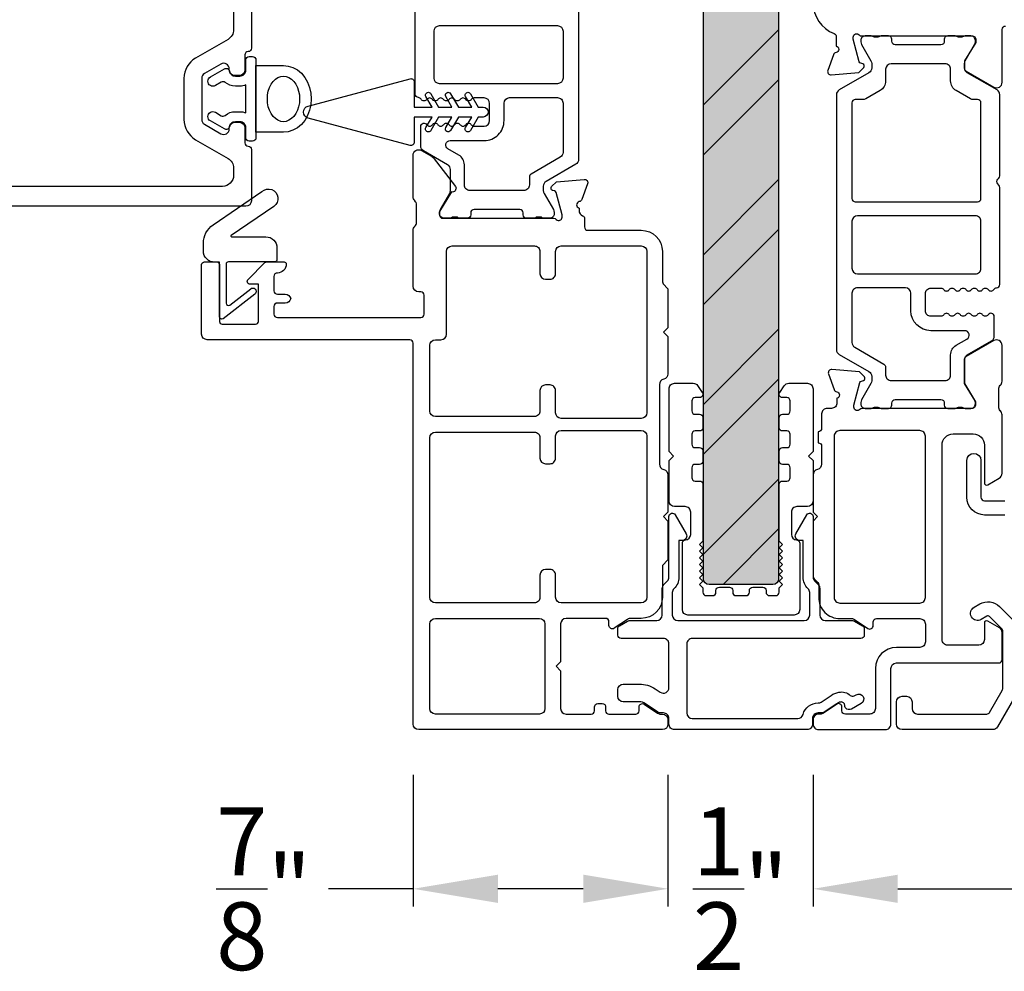
# Model space of a CAD drawing. Extents: x 0 to 68, y 0 to 44.
# Drawn here: x 41.5 to 44.9, y 15.8 to 19.2 of the extents above; entities that cross this region are included whole.
import ezdxf

# ---------------------------------------------------------------- set-up
doc = ezdxf.new("R2010")
doc.units = 0
doc.header["$LTSCALE"] = 2
doc.header["$MEASUREMENT"] = 0
doc.header["$PDMODE"] = 3
doc.layers.get('0').update_dxf_attribs({"linetype": 'CONTINUOUS'})
doc.layers.get('DEFPOINTS').update_dxf_attribs({"color": 3, "linetype": 'CONTINUOUS'})
doc.layers.add('Dim', color=7, linetype='CONTINUOUS')
doc.styles.get("Standard").update_dxf_attribs({"font": 'arial.ttf'})
doc.dimstyles.get("Standard").update_dxf_attribs({"dimtxt": 0.24, "dimasz": 0.3, "dimexe": 0.0625, "dimexo": 0.18, "dimgap": 0.09, "dimtad": 0, "dimdec": 4, "dimzin": 0, "dimdsep": 46, "dimlunit": 4, "dimtxsty": 'Standard', "dimcen": 0, "dimadec": 5, "dimazin": 0, "dimtfac": 1, "dimtdec": 4, "dimtofl": 0, "dimtmove": 0, "dimatfit": 3, "dimfxl": 1, "dimtolj": 1, "dimtzin": 0, "dimarcsym": 0})

# ---------------------------------------------------------------- blocks, each defined once
blk = doc.blocks.new('*D213')
at = {"color": 0, "lineweight": -2, "transparency": 16777216}
for p, q in [((42.85170461420569, 16.47577778500575), (42.85170461420569, 16.00997339078901)), ((43.75398752433625, 16.47577778516534), (43.75398752433625, 16.00997339078901)), ((42.85170461420569, 16.07247339078901), (42.55170461420569, 16.07247339078901)), ((43.45398752433626, 16.07247339078901), (43.15170461420568, 16.07247339078901))]:
    blk.add_line(p, q, dxfattribs=at)
at = {"color": 0, "transparency": 16777216}
for points in [[(43.15170461420568, 16.12247339078901), (43.15170461420568, 16.02247339078901), (42.85170461420569, 16.07247339078901)], [(43.45398752433626, 16.12247339078901), (43.45398752433626, 16.02247339078901), (43.75398752433625, 16.07247339078901)]]:
    blk.add_solid(points, dxfattribs=at)
at = {"layer": 'DEFPOINTS', "color": 0, "transparency": 16777216}
for p in [(42.85170461420569, 16.65577778500575), (43.75398752433625, 16.65577778516534), (42.85170461420569, 16.07247339078901)]:
    blk.add_point(p, dxfattribs=at)
at = {"color": 0, "transparency": 16777216, "insert": (42.32295973016749, 16.07247339078901), "char_height": 0.24, "attachment_point": 5}
blk.add_mtext('\\A1;{\\H1x;\\S7/8;}"', dxfattribs=at)
blk = doc.blocks.new('*D215')
at = {"layer": 'DEFPOINTS', "color": 0, "transparency": 16777216}
for p in [(44.26775033936997, 16.65576282527503), (45.60633220937166, 16.655762825205), (44.26775033936997, 16.07247339078901)]:
    blk.add_point(p, dxfattribs=at)
at = {"layer": 'Dim', "color": 0, "lineweight": -2, "transparency": 16777216}
for p, q in [((44.26775033936997, 16.47576282527503), (44.26775033936997, 16.00997339078901)), ((45.60633220937166, 16.475762825205), (45.60633220937166, 16.00997339078901)), ((44.56775033936997, 16.07247339078901), (45.30633220937166, 16.07247339078901)), ((45.60633220937166, 16.07247339078901), (45.90633220937168, 16.07247339078901))]:
    blk.add_line(p, q, dxfattribs=at)
at = {"layer": 'Dim', "color": 0, "transparency": 16777216}
for points in [[(44.56775033936997, 16.12247339078901), (44.56775033936997, 16.02247339078901), (44.26775033936997, 16.07247339078901)], [(45.30633220937166, 16.12247339078901), (45.30633220937166, 16.02247339078901), (45.60633220937166, 16.07247339078901)]]:
    blk.add_solid(points, dxfattribs=at)
at = {"layer": 'Dim', "color": 0, "transparency": 16777216, "insert": (46.29150274143171, 16.07247339078901), "char_height": 0.24, "attachment_point": 5}
blk.add_mtext('\\A1;1{\\H1x;\\S5/16;}"', dxfattribs=at)
blk = doc.blocks.new('*D216')
at = {"layer": 'DEFPOINTS', "color": 0, "transparency": 16777216}
for p in [(43.75398752433625, 16.65577778516534), (44.26775033936997, 16.65576282527503), (44.26775033936997, 16.07247339078901)]:
    blk.add_point(p, dxfattribs=at)
at = {"layer": 'Dim', "color": 0, "lineweight": -2, "transparency": 16777216}
for p, q in [((43.75398752433625, 16.47577778516534), (43.75398752433625, 16.00997339078901)), ((44.26775033936997, 16.47576282527503), (44.26775033936997, 16.00997339078901)), ((43.45398752433626, 16.07247339078901), (43.15398752433625, 16.07247339078901)), ((44.56775033936997, 16.07247339078901), (44.86775033936997, 16.07247339078901))]:
    blk.add_line(p, q, dxfattribs=at)
at = {"layer": 'Dim', "color": 0, "transparency": 16777216}
for points in [[(43.45398752433626, 16.12247339078901), (43.45398752433626, 16.02247339078901), (43.75398752433625, 16.07247339078901)], [(44.56775033936997, 16.12247339078901), (44.56775033936997, 16.02247339078901), (44.26775033936997, 16.07247339078901)]]:
    blk.add_solid(points, dxfattribs=at)
at = {"layer": 'Dim', "color": 0, "transparency": 16777216, "insert": (44.01086893185311, 16.07247339078901), "char_height": 0.24, "attachment_point": 5}
blk.add_mtext('\\A1;{\\H1x;\\S1/2;}"', dxfattribs=at)

msp = doc.modelspace()

# ---------------------------------------------------------------- hatches: boundary and pattern name
at = {"true_color": 0xc7c8ca}
h = msp.add_hatch(color=9, dxfattribs=at)
h.dxf.hatch_style = 1
h.set_gradient(color1=(199, 200, 202), color2=(147, 149, 152))
edge = h.paths.add_edge_path()
edge.add_arc((44.12561556401954, 20.35012381175795), 0.0199998863401783, -0.00023657391238884884, 90.00031569857822, ccw=False)
edge.add_line((44.14561545035951, 20.35012372917854), (44.14561545035951, 17.17012367817856))
edge.add_arc((44.12561531364599, 17.17012384599935), 0.02000013671426103, 270.00040149166364, 359.99951923214707, ccw=False)
edge.add_line((44.1256154537939, 17.15012370928557), (43.89961545615949, 17.15012370917854))
edge.add_arc((43.89961558734694, 17.17012384585889), 0.02000013668078219, 180.0004801772212, 269.9996241783103, ccw=False)
edge.add_line((43.87961545066685, 17.17012367824427), (43.87961545055953, 20.35012372917854))
edge.add_arc((43.89961533689961, 20.35012381175797), 0.01999988634023304, 89.99965804148718, 180.0002365739939, ccw=False)
edge.add_line((43.89961545626488, 20.37012369809785), (44.1256154538205, 20.37012369809782))
h = msp.add_hatch()
h.set_pattern_fill('ANSI32', color=256)
h.set_pattern_definition([(45, (45.70589365996693, 91.20878983207965), (-0.2651650429449554, 0.2651650429449554), []), (45, (45.88267035496699, 91.20878983207965), (-0.2651650429449554, 0.2651650429449554), [])])
edge = h.paths.add_edge_path()
edge.add_arc((44.12561556401943, 20.35012381175793), 0.01999988634019607, -0.0002365738616276758, 90.00031569846112, ccw=False)
edge.add_line((44.14561545035951, 20.35012372917854), (44.14561545035951, 17.17012367817856))
edge.add_arc((44.12561531364599, 17.17012384599937), 0.02000013671422417, 270.0004014914257, 359.9995192320962, ccw=False)
edge.add_line((44.1256154537939, 17.15012370928557), (43.89961545615949, 17.15012370917854))
edge.add_arc((43.89961558734694, 17.17012384585888), 0.02000013668077153, 180.0004801771906, 269.9996241782123, ccw=False)
edge.add_line((43.87961545066685, 17.17012367824427), (43.87961545055953, 20.35012372917854))
edge.add_arc((43.89961533689961, 20.35012381175801), 0.01999988634025835, 89.99965804175321, 180.0002365740855, ccw=False)
edge.add_line((43.89961545626488, 20.37012369809785), (44.1256154538205, 20.37012369809782))

# ---------------------------------------------------------------- linework, layer by layer
for points in [[(44.1256154538205, 20.37012369809782, -0.414216385565887), (44.14561545035951, 20.35012372917854), (44.14561545035951, 17.17012367817856, -0.4142090523129308), (44.1256154537939, 17.15012370928557), (43.89961545615949, 17.15012370917854, -0.4142091865554109), (43.87961545066685, 17.17012367824427), (43.87961545055953, 20.35012372917854, -0.4142165198059946), (43.89961545626488, 20.37012369809785)], [(43.38246285630919, 18.94342407136037, -0.4141897305631366), (43.3627792436057, 18.92373891880575), (42.94545521120563, 18.92373891880575, -0.4141897305631369), (42.92577159870211, 18.94342407136037), (42.92577159860571, 19.10969628060575, -0.4141891850168431), (42.94545521131533, 19.12938139644675), (43.3627792436057, 19.12938139640575, -0.414189185016843), (43.38246285630919, 19.10969628051754)], [(44.80397155838932, 17.94733505165789, -0.07170841873008585), (44.80444323281904, 17.9506396334856, -0.2100827728949248), (44.81381336457275, 17.96340381260428), (44.89942112236099, 18.01283034840629, 0.2679819025673921), (44.90926527517263, 18.02987809800482), (44.90926527534543, 18.09880051525318, 0.7424941271255614), (44.88761752536016, 18.10533979302148, -0.5360221307565799), (44.86794799247969, 18.10533979301739, 0.535965650681829), (44.84827611308015, 18.10533979288233, -0.5359581951171236), (44.82860423375973, 18.1053397929087, 0.5360295872107343), (44.80893470088108, 18.10533979288233, -0.5359581951171236), (44.78926282147972, 18.10533979301739, 0.535965650681829), (44.76959094216113, 18.10533979302148, -0.5360221307565799), (44.74992140928066, 18.10533979301739, 0.535965650681829), (44.73024952987748, 18.1053397928946, -0.2511991396835889), (44.72041476357231, 18.10006814060501), (44.6848983738239, 18.10006814061411, -0.4142241955787495), (44.66521241457235, 18.11975351320428), (44.66521241458145, 18.18022274792759, -0.4142228785426112), (44.68489837377206, 18.19990815720497), (44.72041476362688, 18.19990815725908, -0.2512016461325047), (44.73024952986475, 18.1946364680822, 0.5359581951171236), (44.74992140938525, 18.19463646804764, -0.5360258589836412), (44.76959094206381, 18.1946364680822, 0.5359581951171236), (44.78926282146517, 18.19463646817133, -0.5359619228995227), (44.80893470098385, 18.19463646802127, 0.5360221307565799), (44.82860423366424, 18.19463646817133, -0.5359619228995227), (44.84827611306378, 18.1946364680822, 0.5359581951171236), (44.86794799258428, 18.19463646804764, -0.5360258589836412), (44.88761752535925, 18.19463646806992, 0.5564520966998421), (44.90768364017572, 18.19527075751387, -0.2595364918008185), (44.917537179693, 18.20117075925976, 0.4049375820841407), (44.92897235437272, 18.21297585960486), (44.92897235432633, 18.55656482878806, 0.1989338431683612), (44.92551340757313, 18.56491648220447), (44.92157574638918, 18.56885350168398, -0.4141630995501054), (44.92157574637281, 18.58555680880466), (44.9255134076177, 18.5894938099001, 0.1989338431683612), (44.92897235437272, 18.59784546360437), (44.92897235432724, 18.88453604989366, 0.2678940469432937), (44.91913054797192, 18.90158379060461), (44.81381336453001, 18.96238838392595, -0.2681008728721312), (44.80397155837204, 18.97943611540462), (44.8039715583775, 18.99503969179535, -0.1315401576517812), (44.80660918117178, 19.00488818960469), (44.83971791875524, 19.06223243389707, 0.1315396842322076), (44.84235554157317, 19.07208089520476), (44.84235554160409, 19.07711315360405, 0.4143030793393593), (44.82660724337188, 19.09286130500471), (44.8059662018552, 19.09286130509157, 0.1622987994927307), (44.80002216384605, 19.09087949464368, -0.1621339028687014), (44.79407577937241, 19.08889768420443), (44.78215954362736, 19.08889768426855, -0.1623706499195059), (44.77621315905094, 19.09087949468233, 0.1623595509140706), (44.77026677437175, 19.09286130500471), (44.74423784843316, 19.09286130505792, 0.4141961241553232), (44.73235681217307, 19.08098129560415), (44.73235681229221, 19.07384692463359, -0.4143373543169833), (44.7204781227731, 19.06196691520484), (44.55872191153162, 19.06196691525259, -0.4141976673241762), (44.54684087537248, 19.07384692460449), (44.54684087537157, 19.08098129565145, 0.4143358112111747), (44.53496218597252, 19.09286130500471), (44.5089332599357, 19.09286130512158, 0.1623595509140707), (44.50298687535837, 19.0908794947078, -0.1623706499195059), (44.49704049057186, 19.08889768420443), (44.48512425493959, 19.08889768420443, -0.1621339028691679), (44.47917787029132, 19.09087949465232, 0.1622987994927308), (44.47323383237313, 19.09286130500471), (44.45259279081552, 19.09286130501335, 0.4143030793398917), (44.43684449277248, 19.07711315360496), (44.436844492727, 19.07208089512654, 0.1315396842322075), (44.43948211557222, 19.06223243380476), (44.47259085310293, 19.00488818969155, -0.1315401576517791), (44.47522847597179, 18.9950396918049), (44.47522847592177, 18.97943611532231, -0.2681008728721317), (44.46538666957281, 18.96238838400416), (44.36006948632462, 18.90158379045682, 0.2678940469432937), (44.35022767997293, 18.88453605000462), (44.35022767997293, 17.98220149540442, 0.2678946373892305), (44.36006948636464, 17.96515374566446), (44.46538666957281, 17.90434916160496, -0.2681011222717667), (44.47522847593814, 17.88730141176951), (44.47522847597179, 17.87169787200504, -0.1315427121963041), (44.47259085308019, 17.86184939251974), (44.43948211557222, 17.80450514820416, 0.1315389905310393), (44.43684449266607, 17.79465666861064), (44.43684449277248, 17.789624373405, 0.4143030793388262), (44.45259279081552, 17.7738762219957), (44.47323383237313, 17.77387622200434, 0.1622876965494416), (44.47917787024585, 17.77585803244768, -0.162133902869168), (44.48512425493959, 17.77783984300471), (44.49704049057186, 17.77783984300471, -0.162370649919506), (44.50298687535837, 17.77585803250134, 0.1623484519139982), (44.50893326001301, 17.77387622202117), (44.53496218597252, 17.77387622200434, 0.4143327250051452), (44.54684087532974, 17.78575623140672), (44.54684087537248, 17.79289067580442, -0.4141974023675042), (44.5587219114243, 17.80477061186514), (44.7204781227731, 17.80477061180421, -0.4143370899801524), (44.73235681219944, 17.79289067579987), (44.73235681217307, 17.7857562314049, 0.414193037823202), (44.74423784843498, 17.7738762221494), (44.77026677437175, 17.77387622200434, 0.1623484519139984), (44.7762131589709, 17.77585803246041, -0.1623706499195061), (44.78215954362736, 17.77783984294059), (44.79407577937241, 17.77783984300471, -0.1621339028687013), (44.80002216384605, 17.77585803256546, 0.1622876965499084), (44.80596620190067, 17.77387622200843), (44.82660724337188, 17.77387622200434, 0.4143030793393593), (44.84235554160409, 17.789624373405), (44.84235554157317, 17.79465666860427, 0.07736044185422637), (44.84142861895293, 17.80063231304315), (44.80397155837204, 17.86199686400426)], [(42.22246260332224, 18.91529776298111, -0.1737937524424534), (42.18617182251614, 18.9283052593813, 0.3125870771035892), (42.17275373760572, 18.92941287320575), (42.151561235754, 18.91717844778236, -1.000045200205843), (42.13383237380572, 18.94788774640575), (42.18361163881445, 18.97662748104378, -0.5184407374747423), (42.20114807623224, 18.96852167462866, 0.3620867605740095), (42.22246260340569, 18.95075776000576), (42.23822263453224, 18.95075775988384, 0.4142753459811851), (42.25989150420571, 18.97242772960576), (42.25989150422913, 19.00788776320313, -0.414075557305886), (42.27171152780568, 19.01970775000575), (42.28353155124432, 19.01970775009472, -0.4142740828263421), (42.29535157460566, 19.00788776320576), (42.29535157467615, 18.73208776598931, -0.4142718893892154), (42.28353155120567, 18.72026774260576), (42.27171152765425, 18.72026774260023, -0.4140733637421556), (42.25989150420571, 18.73208776600575), (42.25989150421162, 18.767547763061, 0.4142753459811852), (42.23822263460568, 18.78921773280575), (42.22246260333827, 18.78921773277257, 0.3620867605740094), (42.20114807623202, 18.77145381792876, -0.518440737474188), (42.1836116388057, 18.76334801160576), (42.13383237389269, 18.79208774625226, -1.000045200205843), (42.15156123580562, 18.82279704480575), (42.17275373752295, 18.81056261955879, 0.3125870771035895), (42.18617182255639, 18.81167023342745, -0.1737937524424534), (42.22246260340569, 18.82467772980576), (42.2382226345577, 18.82467772981721, -0.09758727934142582), (42.25989150420571, 18.82040838580575), (42.25989150420571, 18.91956710700575, -0.09758727934142497), (42.2382226345577, 18.9152977629943)], [(42.48006261420562, 18.84467923860575), (42.84100159115906, 18.94139254149026, -0.493103829591955), (42.8558816326057, 18.92997526000575), (42.8558816326057, 18.84081161000576), (42.91873402660565, 18.84081161000576), (42.89706750357971, 18.87834009650656, -1.000139076227872), (42.91439978340566, 18.88834770760576), (42.94184607960563, 18.84081161000576), (42.98887977620564, 18.84081161000576), (42.9672132532346, 18.87834009652758, -0.9999789036293777), (42.98454787960566, 18.88834770760576), (43.01199182920561, 18.84081161000576), (43.05902787260561, 18.84081161000576), (43.0373613494952, 18.87834009659107, -1.000021819147918), (43.05469362940562, 18.88834770760576), (43.0821399256057, 18.84081161000576), (43.09965289660488, 18.84081161002393, -0.9999811573987074), (43.09965289660568, 18.80578500800576), (43.0821399256057, 18.80578500800576), (43.05469362927124, 18.75824891056253, -1.000021819147918), (43.0373613496057, 18.76825652160575), (43.05902787260561, 18.80578500800576), (43.01199182920561, 18.80578500800576), (42.98454787965022, 18.75824891042602, -0.9999789036293777), (42.96721325320561, 18.76825652160575), (42.98887977620564, 18.80578500800576), (42.94184607960563, 18.80578500800576), (42.91439978335575, 18.75824891044707, -1.000139076227872), (42.89706750360563, 18.76825652160575), (42.91873402660565, 18.80578500800576), (42.8558816326057, 18.80578500800576), (42.85588163259683, 18.71662135796117, -0.4931038295919549), (42.84100159120567, 18.70520407660575), (42.48006261420562, 18.80191737940575, -0.7672892340052705)], [(43.36280036337553, 18.87448266101308, -0.4142246474446319), (43.3824863226057, 18.85479750840575), (43.3824863226057, 18.68047254900576, -0.2678956356474207), (43.37264451640044, 18.66342472587996), (43.26929616360565, 18.60375642860575, 0.2681216962808318), (43.26338967178958, 18.59352779326197), (43.26338967180561, 18.56529683940576, -0.4142246474446362), (43.24370371257544, 18.54561168679842), (43.05275999840569, 18.54561168680576, -0.4142246474446321), (43.03307403898305, 18.56529683939387), (43.03307403900567, 18.63667171500575, 0.2679960163922793), (43.01339042638858, 18.67076721435791), (42.97520825420565, 18.69281095980575, -0.7673938112026547), (42.98308357659437, 18.72219719367781), (43.10295696520564, 18.72219719360575, 0.4142163900920147), (43.1738231330653, 18.79306372822143), (43.1738231332057, 18.85479750840575, -0.414189730562629), (43.19350674571547, 18.8744826610466)], [(42.12280551455854, 18.01691966106391, -0.4141952584874179), (42.10310547540564, 18.03661955340576), (42.10310547544293, 18.28286960216217, -0.4143439951422964), (42.11295666840567, 18.29271962160576), (42.15629440770351, 18.29271962170723, -0.4143439951422578), (42.16614560060566, 18.28286960200575), (42.16614560059645, 18.08192964339024, 0.4142891181881523), (42.1759944468057, 18.07207962380575), (42.29419468131402, 18.07207962384649, 0.4141206652071949), (42.30404587420571, 18.08192964340576), (42.30404587420571, 18.21391961200575), (42.27449464223844, 18.21391961199251, -0.6681950767835535), (42.26752981600566, 18.23073460440575), (42.3272072067233, 18.29041155496195, -0.1987791949208958), (42.33278047560566, 18.29271962160576), (42.3946660540214, 18.29271962165755, -0.4140671590675045), (42.40254606969791, 18.28483960605773, -0.4142253573863606), (42.37102600718924, 18.25331954347628, 0.4142718893892545), (42.35920598360565, 18.24149952000576), (42.35920598373514, 18.19027956498931, 0.4142718893892199), (42.37102600720561, 18.17845954160575), (42.39900264393589, 18.17845954162668, -0.356406897010897), (42.41830610093018, 18.16269951031809, -0.3564036645313667), (42.39900264400569, 18.14693962580576), (42.37102600718924, 18.14693962567627, 0.4142718893892545), (42.35920598360565, 18.13511960220575), (42.35920598373514, 18.10753954758931, 0.4142718893892545), (42.37102600720561, 18.09571952400576), (42.87928466902213, 18.09571952413523, 0.4142718893892198), (42.89110469240575, 18.10753954760575), (42.89110469247623, 18.1746990516222, 0.4142718893892549), (42.87928466900564, 18.18651907520575), (42.87140465335858, 18.18651907506391, -0.4141952584874052), (42.85170461420569, 18.20621896760575), (42.85170461427481, 18.40430079260459, -0.1989428429492179), (42.8574750010057, 18.41823081180576), (42.85820480586324, 18.41896032332768, 0.1989428429491923), (42.86397519260572, 18.43289034240576), (42.86397519252296, 18.49492075252802, 0.1989418755374266), (42.85820480580571, 18.50885069820575), (42.85747500094817, 18.50958028312769, -0.1989428429491693), (42.85170461420569, 18.52351030220575), (42.8517046141958, 18.67036681894589, -0.5773145633099398), (42.8812558462057, 18.68742747520575), (42.91644605309136, 18.66711004998501, -0.09725069812692429), (42.92216950700572, 18.66211537440576), (43.00156570982722, 18.559697904106, -0.3114896993850106), (43.00219930240564, 18.54835234180575), (43.0001131399456, 18.54493556134737, -0.3564914332416778), (42.98817109120569, 18.54073742320575), (42.94549745080565, 18.47082641080576), (42.94549745073516, 18.45900646058931, 0.4142718893892197), (42.95731747420564, 18.44718643720576), (43.34988680584456, 18.44718643717573, -0.2134028535956719), (43.35869609077849, 18.4432464294087, 0.688459253199167), (43.37932774580565, 18.45112644500576), (43.37932774580565, 18.45900646060575), (43.35800148548503, 18.53859816787711, 0.267663316714917), (43.35242821660563, 18.54417011680576), (43.34576845352399, 18.54595495622206, -0.5774065362817526), (43.34223441420568, 18.55913845060576), (43.35960893360561, 18.57651238320575), (43.45709772730186, 18.58504146479221, -0.5486271021727614), (43.4692345472057, 18.56922372080575), (43.44900182085235, 18.51363696284885, -0.2637344108295965), (43.44013152345076, 18.5060730103181, 0.7927053797128836), (43.43921398740565, 18.48307454940576), (43.43921398732675, 18.47439418294266, 0.3054894137185167), (43.4515268051091, 18.45613182723513, -0.3057580240925563), (43.45891402640564, 18.44517441380574), (43.45891402646964, 18.41629666732381, 0.4140795684440195), (43.47073404980563, 18.40447664400575), (43.6594062169728, 18.40447664391694, -0.4142010704680559), (43.73426636560566, 18.32961656880575), (43.73426636545389, 18.22550834466159, 0.1988081348102166), (43.74003440560568, 18.21157825240576), (43.75052388438951, 18.20108862693456, -0.1987856543368305), (43.75398752440572, 18.19273063000576), (43.75398752440572, 18.05972661980576), (43.73822749300564, 18.04396658860576), (43.75398752440572, 18.02820655740575), (43.75398752431886, 17.89621981536592, -0.3469564409538316), (43.7388775121899, 17.87706243677438, 0.3468962254843058), (43.72376984680568, 17.85790491140575), (43.72376984672633, 17.57665268034718, 0.3468941405023065), (43.73887751225448, 17.55749530167827, -0.3469489963333536), (43.75398752440572, 17.53833792300576), (43.75398752440572, 17.40635103440576), (43.73822749300564, 17.39059100320576), (43.75398752440572, 17.37483111840575), (43.75398752437718, 17.24182710825798, -0.1987856543371775), (43.75052388440565, 17.23346911160576), (43.73774877860706, 17.2206931256876, 0.1990450452655258), (43.73428748520564, 17.21233512900575), (43.73428748533127, 17.10494102288706, -0.4142021689076465), (43.65942733680572, 17.03008116780575), (43.6220312887682, 17.03008116771647, 0.1480709863772229), (43.61110298840572, 17.02677240600575), (43.56352252462079, 16.99505199916467, -0.5990379426965368), (43.5451459902057, 17.00488705880575), (43.54514599015818, 17.01826114430419, 0.4140609544201086), (43.53332596680571, 17.03008116780575), (43.39345686256524, 17.03008116773631, 0.4141899941227712), (43.37375682340564, 17.01038112860576), (43.37375682340564, 16.87666931340576), (43.3577457018057, 16.86065936500574), (43.37375682340564, 16.84464970980575), (43.37375682347511, 16.71093789456535, 0.4141899941227712), (43.39345686260572, 16.69123785540576), (43.4821269849258, 16.69123785543155, 0.4142842970787586), (43.49394700840571, 16.70305787880575), (43.49394700843141, 16.71643196432589, -0.4142842970787582), (43.5057670318057, 16.72825198780575), (43.52152706312575, 16.72825198777996, -0.4142842970791106), (43.53334708660566, 16.71643196440576), (43.53334708663147, 16.70305787888562, 0.4142842970787583), (43.54516711000565, 16.69123785540576), (43.63972729772581, 16.69123785543155, 0.4142842970786522), (43.65154732100564, 16.70305787880575), (43.65154732108329, 16.71643196434317, -0.599054328417756), (43.66992385540561, 16.72626673080575), (43.71750431914779, 16.69454632391857, 0.1480474998318265), (43.72843261960566, 16.69123785540576), (43.73428748524611, 16.69123785533631, -0.4141899941227572), (43.75398752440572, 16.67153781640576), (43.75398752433625, 16.65577778516534, -0.4141899941227711), (43.73428748520564, 16.63607774600575), (42.87140465336529, 16.63607774607519, -0.4141899941227571), (42.85170461420569, 16.65577778500575), (42.85170461420569, 18.00509963760575, 0.4142718893892198), (42.83988459082218, 18.01691966107627)], [(44.86208139366886, 18.43638610208212, 0.4143077445455447), (44.84239778097185, 18.4560712362046), (44.42507374878119, 18.45607123634421, 0.4141885264336755), (44.4053901361724, 18.43638610200481), (44.40539013606599, 18.27011385616209, 0.4141878678518803), (44.42507374877209, 18.25042870360461), (44.84239778097185, 18.25042870360461, 0.4143070859860094), (44.86208139375344, 18.27011385617346)], [(43.30088662523951, 17.7645588162621, -0.4143091164089021), (43.28118658620565, 17.74485877720575), (42.93050477060569, 17.74485877720575, -0.4141899941227329), (42.9108047314752, 17.76455881636535), (42.91080473160571, 17.99721962200576, -0.4141899941227327), (42.93050477056522, 18.01691966113631), (42.95020480980565, 18.01691966100576, 0.4141952584873732), (42.96990484874289, 18.03661955348907), (42.96990484880564, 18.32961656880575, -0.4141974391281419), (42.98960488796183, 18.34931660773975), (43.28118658620565, 18.34931660780575, -0.4143165607869212), (43.30088662538697, 18.32961656869685), (43.30088662520564, 18.25081655900576, 0.4141952584873732), (43.32058666435853, 18.23111666666392), (43.3363466956057, 18.23111666660576, 0.4143143805897315), (43.35604673476905, 18.25081655909278), (43.35604673480566, 18.32961656880575, -0.4141974391281419), (43.37574677376176, 18.34931660773975), (43.65942733680572, 18.34931660780575, -0.4141974391281419), (43.67912737573965, 18.32961656864963), (43.67912737580571, 17.75831660840575, -0.4141899941227329), (43.6594273366461, 17.73861656927519), (43.37574677380564, 17.73861656940575, -0.4141899941227329), (43.35604673467515, 17.75831660836535), (43.35604673480566, 17.83711661820576, 0.4143091164089022), (43.33634669574928, 17.85681665723956), (43.32058666440571, 17.85681665720575, 0.4141899941227327), (43.3008866252751, 17.83711661804617)], [(44.28625124557152, 17.65182588540495, -0.4142370603185438), (44.2980618825552, 17.64001590845749), (44.29806188257248, 17.5764570294042, -0.3478006675445733), (44.2829049376071, 17.55730427056518, 0.3477450138340453), (44.26775033931449, 17.53815158524788), (44.2677503393727, 17.40627154200423), (44.28349863737208, 17.39052353720502), (44.2677503393727, 17.37477553260499), (44.2677503393727, 17.17888554220475, 0.1986129609588216), (44.27126560552756, 17.17040024015535), (44.28403836457187, 17.15762645440476, -0.1990850447586355), (44.28755363064033, 17.1491411524927), (44.28755363057212, 17.10441640240436, 0.4142181929597758), (44.36255457763059, 17.0294163355535), (44.40374983497281, 17.0294163354048, -0.1494706830323656), (44.41493391913832, 17.02599713488747), (44.46167663237179, 16.99446797920439, 0.6008524308167312), (44.48038873635801, 17.00441641102419), (44.48038873637165, 17.01741635400425, -0.4143264908697719), (44.49238710434497, 17.02941633540298), (44.64538800357263, 17.0294163354048, -0.4142549675311245), (44.66538841259103, 17.00941636643314), (44.66538841257284, 16.94710135300478, -0.4142250992809238), (44.64570245316577, 16.92741642037948), (44.5632227659728, 16.92741642040449, 0.4142090287095325), (44.48822416570624, 16.85241635353317), (44.48822416577173, 16.71088098860503, -0.41422728153733), (44.46853820656384, 16.69119590938056), (44.38192374037249, 16.69119590920503, -0.4142358657225484), (44.37011310348248, 16.70300683952895), (44.37011310357161, 16.71637095180461, 0.599040259989274), (44.35175064898181, 16.72619823831031), (44.30420538497242, 16.69450203100417, -0.1480990848844157), (44.29328647106126, 16.6911959092646), (44.2874362985724, 16.69119590920503, 0.4142198311186531), (44.2677503393727, 16.6715108300042), (44.26775033936997, 16.65576282527503, 0.4142198311186533), (44.2874362985724, 16.63607774600417), (44.52365607657271, 16.63607774600417, 0.4142198311191859), (44.54334203577514, 16.65576282527503), (44.54334203577241, 16.85261317800462, -0.414184914041029), (44.56302564827661, 16.87229825724138), (44.92523181077308, 16.87229825720454, 0.4142395025391563), (44.93704244766855, 16.8841093339803), (44.93704244757214, 16.97993509380479, 0.2678946373892306), (44.92720064138052, 16.99698284354475), (44.88586223897187, 17.02084963440496, 0.5772999801330161), (44.87404925541455, 17.01403059330608), (44.87404925537271, 16.95497535540483, -0.4141901827025642), (44.85436564286033, 16.93529042275635), (44.74412990297174, 16.93529042280455, -0.4142250992814566), (44.72444394352647, 16.95497535537755), (44.72444394357194, 17.64395496300416, -0.4142074161505205), (44.76381351542227, 17.68332504821559), (44.83467968357149, 17.68332504820422, -0.4142074161499877), (44.87404925538817, 17.64395496302189), (44.87404925537271, 17.51009347600496, 0.5772999801336226), (44.88586223895004, 17.50327443467643), (44.92675008657284, 17.5268819220047, 0.2679819025673921), (44.93659423950635, 17.54392967173647), (44.93659423957183, 17.75115789120458, 0.1998167881826718), (44.93076988022699, 17.7651348430087), (44.93049062997238, 17.76541203980481, -0.1978835734029495), (44.92478125595085, 17.77927371306226), (44.92478125597268, 17.84170906520479, -0.1987842672576296), (44.93054694934585, 17.85562845096968), (44.93082854617137, 17.85590828780472, 0.1987879927760716), (44.93659423955273, 17.86982767357461), (44.93659423957183, 17.9968871324046, 0.5773024637759829), (44.90706647386583, 18.01393488224097), (44.80942749517203, 17.95756368680498, 0.2679762620534007), (44.80352335015618, 17.94733505167608), (44.80352335017164, 17.86199686400426), (44.84289292197286, 17.79749830260437), (44.84289292197286, 17.78568729900429, -0.4142395025391563), (44.8310822849719, 17.77387622208938), (44.44160113097246, 17.77387622200434, 0.2135397111378413), (44.43279888607526, 17.76993922086525, -0.688503623834319), (44.41218365747068, 17.7778132966929), (44.41218365757163, 17.78568729900429), (44.43349349137247, 17.86521850680504, -0.2677777862502335), (44.43906206698853, 17.87078627583208), (44.44571713677146, 17.87256972200442, 0.5775028058303449), (44.44924648266556, 17.88574324302738), (44.43188604337161, 17.90310397580482), (44.3344723419716, 17.91162660420481, 0.548703460915435), (44.32234490875112, 17.89582088669625), (44.3425612085714, 17.84027622160477, 0.2637805999321052), (44.35142681283673, 17.83271806241886, -0.7927989070570219), (44.35234200222862, 17.80973705442296), (44.35234200217133, 17.79356130140435, -0.4142235563236178), (44.33265604294252, 17.77387622199661), (44.31763050977247, 17.77387622200434, 0.4142261904138339), (44.29794455052729, 17.75419121609833), (44.29794455057277, 17.7031958786048, -0.4141882025519934), (44.28594383583936, 17.69119589720561)], [(44.2478516791731, 17.86276550998884, -0.4142136433014166), (44.26753672175948, 17.84308043077855), (44.26753672175948, 17.62064430037854), (44.25178868035948, 17.60489629557856), (44.26753672175948, 17.58914829077856), (44.26753672175948, 17.44579252017855, -0.4142099180198514), (44.24785167916036, 17.42610744098126), (44.21045009455952, 17.42610744097855, 0.4142151863713437), (44.19076505193527, 17.4064225084045), (44.19076505195949, 17.32760240557855, 0.3960166556759473), (44.20921977725914, 17.30795589931247, -0.3960104165866778), (44.22029261595458, 17.29616784869199), (44.22029261595958, 17.06158602537855, -0.4142099180198514), (44.20060757336034, 17.04190094598126), (43.8246233183595, 17.04190094597855, -0.4142105765643753), (43.80493829405896, 17.06158602534118), (43.80493829415957, 17.29616784877854, -0.3960115501489152), (43.81601111459247, 17.30795589927637, 0.3960176471428459), (43.83446583968203, 17.32760240562937), (43.83446583975956, 17.40642250837855, 0.414215844918322), (43.81478081542377, 17.42610744110605), (43.77737923075949, 17.42610744097855, -0.4142099180198545), (43.75769418816196, 17.4457925202442), (43.75769418815958, 17.58914829077856), (43.77344222955958, 17.60489629557856), (43.75769418815958, 17.62064430037854), (43.75769418815958, 17.84308043077855, -0.4142136433014166), (43.77737923074596, 17.86276550998884), (43.84281089335957, 17.86276550997855, -0.2446953783461144), (43.85893592789171, 17.85437128695502), (43.8756369341595, 17.83051982257854, -0.6068160268955692), (43.8659619132527, 17.81193429065349), (43.85021388115956, 17.81193429057854, 0.4142133484589206), (43.83840285925532, 17.80012321359195), (43.83840285915949, 17.76469020297854, 0.4142133484589206), (43.85021388114671, 17.75287912607438), (43.86596191335957, 17.75287912617856, -0.4142115299395051), (43.87777293526381, 17.74106812252457), (43.87777293515956, 17.70563503857856, -0.4142115299395062), (43.86596191337242, 17.69382403507424), (43.85021388115956, 17.69382403497855, 0.4142115299395051), (43.83840285925532, 17.68201303152457), (43.83840285915949, 17.64657994737855, 0.4142133484589206), (43.85021388114671, 17.6347688704744), (43.86596191335957, 17.63476887057855, -0.4142177387696373), (43.8777729352779, 17.6229578669385), (43.87777293515956, 17.58752478297854, -0.4142115299395062), (43.86596191337242, 17.57571377947425), (43.85021388115956, 17.57571377937854, 0.4142115299395051), (43.83840285925532, 17.56390277592458), (43.83840285915949, 17.52846969177856, 0.4142115299395051), (43.85021388114671, 17.51665868827424), (43.86596191335957, 17.51665868837856, -0.4142133484589206), (43.87777293526369, 17.50484761139194), (43.87777293515956, 17.30406018417856), (43.86596193175956, 17.29224925397856), (43.87777293515956, 17.28043817717856), (43.86596193175956, 17.26862724697856), (43.87777293515956, 17.25681631657856), (43.86596193175956, 17.24500523977856), (43.87777293515956, 17.23319430957856), (43.86596193175956, 17.22138323257855), (43.87777293515956, 17.20957230237855), (43.86596193175956, 17.19776122557855), (43.87777293515956, 17.18595029537855), (43.86596193175956, 17.17413921837855), (43.87777293515956, 17.16232828817855), (43.86596193175956, 17.15051721137855), (43.87777293515956, 17.13870628117855), (43.87777293515956, 17.12260965377855, 0.4142133484589206), (43.88958395714678, 17.11079857687439), (43.91222175055952, 17.11079857677854, 0.4142133484589206), (43.92403277246376, 17.12260965376516), (43.92403277255949, 17.12851511877856, -0.4142134621170053), (43.93584379893002, 17.1403261956827), (43.97127686915951, 17.14032619577856, -0.4142134052879618), (43.98308789346368, 17.12851511879195), (43.98308789335954, 17.12260965377855, 0.4142134052879618), (43.99489891763835, 17.11079857687439), (44.03033198895957, 17.11079857677854, 0.4142133768736964), (44.04214301206366, 17.12260965376516), (44.04214301195952, 17.12851511877856, -0.4142134052879618), (44.05395403623834, 17.14032619568271), (44.08938710655957, 17.14032619577856, -0.4142133484589206), (44.10119812846369, 17.12851511879195), (44.10119812835956, 17.12260965377855, 0.4142133484589206), (44.11300915034678, 17.11079857687439), (44.13564695295952, 17.11079857677854, 0.4142133484589206), (44.14745797486376, 17.12260965376516), (44.1474579747595, 17.13870598777854), (44.15926899675958, 17.15051691797854), (44.1474579747595, 17.16232799477854), (44.15926899675958, 17.17413892517855), (44.1474579747595, 17.18595000197855), (44.15926899675958, 17.19776107897855), (44.1474579747595, 17.20957200917855), (44.15926899675958, 17.22138308597855), (44.1474579747595, 17.23319416297856), (44.15926899675958, 17.24500509317856), (44.1474579747595, 17.25681616997856), (44.15926899675958, 17.26862724697856), (44.1474579747595, 17.28043817717856), (44.15926899675958, 17.29224925397856), (44.1474579747595, 17.30406018417856), (44.1474579747595, 17.50484761137856, -0.4142133484589206), (44.15926899674673, 17.51665868828271), (44.17501702895947, 17.51665868837856, 0.4142115299395062), (44.18682805086371, 17.52846969183252), (44.18682805075957, 17.56390277577857, 0.4142115299395051), (44.17501702897232, 17.57571377948286), (44.15926899675958, 17.57571377937854, -0.4142115299395051), (44.14745797485523, 17.58752478303253), (44.1474579747595, 17.62295786697855, -0.4142177387696373), (44.15926899673252, 17.63476887049679), (44.17501702895947, 17.63476887057855, 0.4142133484589206), (44.18682805086371, 17.64657994736516), (44.18682805075957, 17.68201303137855, 0.4142115299395051), (44.17501702897232, 17.69382403508285), (44.15926899675958, 17.69382403497855, -0.4142115299395051), (44.14745797485523, 17.70563503863251), (44.1474579747595, 17.74106812257856, -0.4142115299395051), (44.15926899674673, 17.75287912608285), (44.17501702895947, 17.75287912617856, 0.4142133484589206), (44.18682805086371, 17.76469020296515), (44.18682805075957, 17.80012321357854, 0.4142133484589206), (44.17501702897232, 17.81193429048272), (44.15926899675958, 17.81193429057854, -0.6008623259998254), (44.14947721241333, 17.83034991117328), (44.16548886575947, 17.85408815017855, -0.2493306120975025), (44.18180851550369, 17.86276551001507)], [(43.30088662523951, 17.1049410230621, -0.4143091164089021), (43.28118658620565, 17.08524098380575), (42.93050477060569, 17.08524098380575, -0.4141899941227329), (42.9108047314752, 17.10494102296535), (42.91080473160571, 17.66999877540576, -0.4141974391281419), (42.93050477056181, 17.68969881453977), (43.28118658620565, 17.68969881440576, -0.4143165607869212), (43.30088662538697, 17.66999877529686), (43.30088662520564, 17.59744112020576, 0.4141974391281419), (43.32058666436183, 17.57774108107175), (43.3363466956057, 17.57774108120576, 0.4143165607869213), (43.3560467347869, 17.59744112031464), (43.35604673480566, 17.67624113000575, -0.4141952584873733), (43.37574677375858, 17.69594102234758), (43.65942733680572, 17.69594102240575, -0.4141952584873732), (43.67912737574295, 17.67624112992242), (43.67912737580571, 17.10494102300575, -0.4141899941227329), (43.6594273366461, 17.0852409838752), (43.37574677380564, 17.08524098380575, -0.4141899941227329), (43.35604673467515, 17.10494102296535), (43.35604673480566, 17.18374103260575, 0.4143165607869212), (43.33634669569676, 17.20344107178698), (43.32058666440571, 17.20344107180576, 0.4141974391281419), (43.30088662527169, 17.18374103264964)], [(44.64538800356718, 17.08441628687354, 0.414249782276), (44.66538841257284, 17.10441640240436), (44.66538841259467, 17.67545104574913, 0.4142235563236177), (44.64570245317304, 17.69513612500499), (44.3622401278019, 17.69513612501181, 0.4142235563230849), (44.34255416857309, 17.67545104580416), (44.34255416857309, 17.10441640240436, 0.4142497822765328), (44.36255457757693, 17.08441628687354)], [(43.82054089893529, 16.69517776469173, 0.4142099224064064), (43.84024090130561, 16.67547772577162), (44.21323949730561, 16.67547772577162, 0.3382058138698296), (44.23224513275977, 16.68999359795313, -0.3382007628603917), (44.28546088633175, 16.73063768842649, 0.1480412363827933), (44.2963884167209, 16.73394615700429), (44.33166676930557, 16.75746505857162, -0.0986859451884373), (44.35871952684613, 16.76862552960872, -0.2365284202123139), (44.39954764505831, 16.75732704689808, 0.3254368374991538), (44.41338416520489, 16.75586567703228), (44.42039222090557, 16.75991597697162, -0.9999979303784963), (44.43813589598744, 16.72921459819879), (44.40332133490551, 16.70909377737163, -0.5714611186829185), (44.37967784139391, 16.72245231631197, 0.4668653360452588), (44.36557472095546, 16.73383454494289, 0.09868992993616024), (44.35133644867403, 16.72796046598803), (44.30712517270558, 16.69848637997162, -0.1480792127246662), (44.29619758730371, 16.69517776473753), (44.2854608863056, 16.69517776477164, 0.4142164366987903), (44.2657608840118, 16.67547772557548), (44.26576088390561, 16.65577768657163, -0.4142149141780717), (44.24606089981194, 16.63607779417472), (43.77720088610556, 16.63607779417162, -0.4142149141780717), (43.7575009021084, 16.6557776865999), (43.75750090210556, 16.67547772577162, 0.4142164366982794), (43.73780089957552, 16.69517776466562), (43.72919850410551, 16.69517776477164, -0.1480792127246668), (43.71827091867715, 16.69848637984946), (43.67405964270552, 16.72796046597164, 0.1480792127246663), (43.65220447190177, 16.7345776962398), (43.59596087490559, 16.73457769637164, -0.4142093772592325), (43.57626090913482, 16.75427773529152), (43.5762609091056, 16.77791778237164, -0.4142093772592324), (43.5959608748924, 16.79761782134187), (43.65220447190552, 16.79761782137162, -0.1480676112978092), (43.70902796361361, 16.78041299336285), (43.72687329590553, 16.76851611757163, 0.5990252514179979), (43.75750090212568, 16.78490754152687), (43.75750090210556, 16.93946103617164, 0.4142142561314752), (43.73780089957529, 16.95916092846512), (43.58808089590559, 16.95916092857163, -0.414212040607438), (43.57626090907831, 16.97098095199852), (43.5762609091056, 16.99372854257162, -0.2679450311436011), (43.58217088422123, 17.00396502436769), (43.61101368770551, 17.02061736517162, -0.1316511966548008), (43.61692369928664, 17.0222009068659), (43.71416088950559, 17.02220090697164, 0.4142089917886488), (43.73386089177313, 17.04190094599451), (43.73386089190558, 17.13618100357163, -0.1989149651414399), (43.7396308934625, 17.15011094934257), (43.75173090030557, 17.16221095617163, 0.1989075201933722), (43.75750090204167, 17.1761409019774), (43.75750090210556, 17.39093630057163, -0.7673298016389087), (43.77955731565646, 17.39684631226753), (43.81842945490553, 17.32951770357163, -0.5773498789858474), (43.80478088581583, 17.30587780323201), (43.79296089910554, 17.30587780317162), (43.79296089910554, 17.17614090197164, -0.2072109724783822), (43.77554194041625, 17.13591363336372, 0.2072100374235849), (43.76932088880949, 17.1215467726607), (43.76932088890555, 17.04190094597163, 0.4142089917886477), (43.78902089126188, 17.02220090690438), (44.23621089870551, 17.02220090697164, 0.4142089917886488), (44.25591090097305, 17.04190094599451), (44.25591090110561, 17.12154677257163, 0.2072110155886867), (44.24968983122881, 17.13591363337631, -0.2072106231331432), (44.23227089084753, 17.17614090200444), (44.23227089090551, 17.30587780317162), (44.22045088570553, 17.30587780317162, -0.5773494912297368), (44.20680233499809, 17.32951770347521), (44.24567447430559, 17.39684631237164, -0.7673298016389087), (44.26773088789048, 17.39093630054051), (44.2677308879056, 17.17614090197164, 0.1989075201933724), (44.27350088944718, 17.16221095623064), (44.28560089650557, 17.15011094937164, -0.1989149651414402), (44.29137089802646, 17.13618100359582), (44.29137089810558, 17.04190094597163, 0.4142099224064064), (44.31107090055923, 17.0222009070016), (44.40830809050556, 17.02220090697164, -0.1316511966548008), (44.41421810225154, 17.0206173651591), (44.44306090570558, 17.00396502437163, -0.2679450311436012), (44.44897088085077, 16.99372854262042), (44.44897088090556, 16.97098095197162, -0.414212040607438), (44.43715089394505, 16.95916092854443), (43.84024090130561, 16.95916092857163, 0.4142151867475857), (43.82054089890823, 16.93946103614345)], [(43.31859671393624, 16.71093789456535, -0.4141899941227329), (43.29889667500572, 16.69123785540576), (42.93050477060569, 16.69123785540576, -0.4141899941227329), (42.9108047314752, 16.71093789456535), (42.91080473160571, 17.01038112860576, -0.4141899941227327), (42.93050477056522, 17.03008116773631), (43.29889667500572, 17.03008116780575, -0.4141899941227328), (43.31859671393624, 17.01038112864616)]]:
    msp.add_lwpolyline(points, format="xyb", close=True)
for points in [[(43.43762531240566, 19.55784621920576), (43.43762531240566, 18.65551171060575, -0.2678946373891203), (43.42778350601418, 18.63846396086626)], [(40.10086108560574, 19.54510454400575), (41.82656808340573, 19.54510454400575, -0.414226489519614), (41.86572411099894, 19.50594851633279), (41.86572411100565, 19.44627958640575, 0.4141943006712673), (41.94452426753412, 19.36747958596858), (42.19636797140572, 19.36747958600576, -0.414194102086958), (42.21606801043856, 19.3477795834159), (42.21606801060568, 19.11482563120575, -0.2678913572347885), (42.19636797137525, 19.08070424539513), (42.08156801760572, 19.01442447440576, 0.2679503869125713), (42.04019676215114, 18.94276950549849), (42.04019676220571, 18.79720598720576, 0.2679507113212137), (42.08156801766643, 18.72555105483181), (42.19636797140572, 18.65927124720575, -0.267892287879154), (42.21606801050712, 18.62514986133979), (42.21606801060568, 18.59966660240575, -0.4141950327143432), (42.17666793229216, 18.56026659753668), (40.09725430060564, 18.56026659760575, -0.4141950327143436)], [(42.27910813560572, 19.34777951020575), (42.27910813556048, 19.0491228402891, -0.4088706082169282), (42.26749930966298, 19.03730476016965, 0.4090122673708357), (42.25589283040574, 19.02548668000576), (42.25589283054126, 18.97242772962572, -0.4141963488124465), (42.23619279140564, 18.95272776380575), (42.22043276016029, 18.95272776386807, -0.4141963488124464), (42.20073272100569, 18.97242772960576), (42.20073272101558, 18.97631075807659, 0.5773151837404591), (42.17118148900568, 18.99337145100576), (42.11308808010074, 18.95983023513421, 0.2679345254842473), (42.10323688740561, 18.94276950560575), (42.10323688723577, 18.79720598705698, 0.2679345254842463), (42.11308808020567, 18.78014525760575), (42.17118148906059, 18.74660407841844, 0.5773145633100538), (42.20073272100569, 18.76366473460575), (42.20073272107015, 18.76754776298579, -0.4141963488124465), (42.22043276020565, 18.78724772880575), (42.23619279145112, 18.78724772874344, -0.4141963488124465), (42.25589283040574, 18.76754776300575), (42.25589283045576, 18.71446706963857, 0.4090100704626906), (42.26749930968276, 18.70264895282206, -0.4088728049175263), (42.27910813560572, 18.69083090920576), (42.27910813554126, 18.50918949422572, -0.4141963488124465), (42.25940809660563, 18.48948952860576), (39.75185477074422, 18.48948952849811, -0.4142762762724876)], [(43.42778350600565, 18.63846396100575), (43.32246632268971, 18.57765937662927, 0.2678909121012794), (43.31262451640566, 18.56061162700576), (43.31262451629993, 18.54500801379983, 0.1315389905310817), (43.31526213920563, 18.53515953420575), (43.34837087664812, 18.47781528997453, -0.1315389905310816), (43.35100849960565, 18.46796681060576), (43.35100849970502, 18.4629345885435, -0.4142594353665611), (43.33526254820572, 18.44718643720576), (43.31461916001206, 18.44718643714253, -0.1623099024392703), (43.30867512199131, 18.44916824770306, 0.1623706499194918), (43.30272873740569, 18.45115005820576), (43.29081250157208, 18.4511500582063, 0.1621339028688535), (43.28486611699986, 18.44916824758182, -0.1623099024392703), (43.27892207900561, 18.44718643720576), (43.25289080650168, 18.44718643722143, -0.4141413502640466), (43.24101211700565, 18.45906644660576), (43.24101211703191, 18.46620081762937, 0.4141992104951699), (43.2291310808057, 18.47808082700575), (43.06737486950169, 18.47808082699008, 0.4141413502640465), (43.05549618000566, 18.46620081760575), (43.05549618003192, 18.45906644658213, -0.4141992104951699), (43.04361514400568, 18.44718643720576), (43.01758621797205, 18.4471864372052, -0.1621339028688525), (43.01163983339995, 18.44916824762967, 0.162309902439714), (43.0056957954057, 18.45115005820576), (42.99377721301209, 18.45115005806898, 0.1623099024392713), (42.98783317507946, 18.44916824764449, -0.1621339028688523), (42.98188679040561, 18.44718643720576), (42.96124574891087, 18.44718643722173, -0.4141540680833182), (42.94549745080565, 18.46293458860575), (42.94549745079962, 18.46796681048811, -0.1317534625938873), (42.94813742020563, 18.47781529000575), (42.98124381110881, 18.53515953436052, 0.1317534625938873), (42.98388378060565, 18.54500801380576), (42.98388378074219, 18.61966627800921, 0.267980904251978), (42.97403962780561, 18.63671395440575), (42.88843187001532, 18.6861405634052, -0.2679809042519777), (42.87858771700564, 18.70318823980575), (42.87858771703202, 18.77211065691743, -0.7424965351300022), (42.90023546689793, 18.77865000819327, 0.5359656506821935), (42.91990734641774, 18.77865000818888, -0.536022130756783), (42.9395768790979, 18.77865000819327, 0.5359656506821935), (42.95924875849789, 18.77865000812794, -0.5359581951170986), (42.97892063801771, 18.77865000810188, 0.5360295872108997), (42.99859017069798, 18.77865000812794, -0.5359581951170986), (43.01826205021769, 18.77865000810188, 0.5360295872108997), (43.03793158289795, 18.77865000812794, -0.5359581951170986), (43.05760346233046, 18.7786500081403, 0.2510054505689928), (43.06743822880571, 18.77337828240576), (43.10295696510548, 18.77337828237692, 0.4141866440771853), (43.12264057780567, 18.79306372820575), (43.1226405777187, 18.85353288970921, 0.4141866440771854), (43.10295696520564, 18.87321833560576), (43.06743822870362, 18.87321833569614, 0.2510004384223373), (43.05760346231341, 18.86794668319327, -0.5359656506821935), (43.03793158299356, 18.86794668318888, 0.536022130756783), (43.01826205011344, 18.86794668319327, -0.5359656506821935), (42.99859017079359, 18.86794668318888, 0.536022130756783), (42.97892063791335, 18.86794668319327, -0.5359656506821935), (42.95924875851335, 18.86794668332794, 0.5359581951170986), (42.93957687919362, 18.86794668330188, -0.5360295872108997), (42.91990734631338, 18.86794668332794, 0.5359581951170986), (42.90023546704072, 18.86794668331598, -0.5565152771111989), (42.88017169874479, 18.86858093600212, 0.2593234067952225), (42.87031815930163, 18.87448097448537, -0.4050020967171442), (42.85888063800564, 18.88628603800575), (42.85888063805135, 19.22987498878915, -0.198933843168153)], [(44.2677503393727, 19.21097145060424, 0.3079410747576322), (44.34250254257881, 19.10110721315016, -0.3079713498552519), (44.34997893625336, 19.09012083343863), (44.34997893617333, 19.05700041760441, -0.7926951867668997), (44.34906140008957, 19.03401944653218, 0.2636903292638117), (44.34019814248245, 19.02646128706022), (44.31998184277222, 18.97091664040466, 0.5487052228390265), (44.33210927598907, 18.95511097808606), (44.42952297737179, 18.96363358780503), (44.44688341677215, 18.98099433900473, 0.5775051095878638), (44.44335407087533, 18.9941677867397), (44.43669900097234, 18.99595123280427, -0.2681926230443444), (44.43113042533719, 19.00151900185814), (44.40982059157182, 19.08105026480474), (44.40982059157182, 19.0889242672048, -0.6885360353311512), (44.43043347346179, 19.09679830617609, 0.2133929345912252), (44.43923806498992, 19.09286130502927), (44.83153049317229, 19.09286130500471, -0.4142385933445497), (44.84334113006594, 19.08105026489159), (44.84334113017326, 19.06923922460476), (44.80397155837204, 19.00474069960467), (44.80397155837204, 18.97845802500445, 0.2679731579352788), (44.80987570340972, 18.96822938977551), (44.90751468217172, 18.91185817600502, 0.577302463775983), (44.93704244762489, 18.92890592569768), (44.93704244777223, 19.11605028380485, -0.4142407885269092), (44.94885308456219, 19.12786128732808)], [(44.86208139357336, 18.51709491960458), (44.86208139366795, 18.85567748002871, 0.4142395025391563), (44.85027075677249, 18.86748855700456), (44.83512554502636, 18.8674885568895, -0.1316755896307858), (44.82527904557287, 18.8701274814049), (44.77439920652273, 18.89950271547526, -0.2679375745464675), (44.75471324737305, 18.9335982148042), (44.75471324738396, 18.97470727000803, 0.4142227848448636), (44.73502728817334, 18.99439242260463), (44.54417039947953, 18.99439242264237, 0.4141878678518802), (44.5244867869726, 18.97470727000485), (44.5244867868762, 18.93359821493426, -0.2679375745464677), (44.5048008277729, 18.89950271540432), (44.45392098879097, 18.87012748134851, -0.1317058893612902), (44.44407214257194, 18.86748855700456), (44.41720077297327, 18.86748855691952, 0.4142395025396887), (44.4053901361724, 18.85567748000461), (44.40539013607781, 18.51709491978057, 0.4142395025396889), (44.41720077297327, 18.50528384280472), (44.85027075677249, 18.50528384280472, 0.4142395025391563), (44.86208139366795, 18.51709491978057)], [(42.36980106134206, 18.30059949060708, -0.414080320464656), (42.36192104560564, 18.29271962160576), (42.19766566316628, 18.29271962168126, 0.4143649592976771), (42.18978564740564, 18.28483960600576), (42.18978564746453, 18.14599187674099, 0.6236696911709952), (42.20249504740571, 18.13976594860576), (42.27709941219666, 18.19764830662123, -1.000012084429071), (42.29159225800572, 18.17897066900575), (42.17885500036834, 18.09150378605766, -0.6236883053802666), (42.16614560060566, 18.09772971420576), (42.16614560060566, 18.29157666160576), (42.14869833555497, 18.29157666157474, -0.4142532763522016), (42.10929825720575, 18.33097673960575), (42.10929825722235, 18.35844928897646, -0.2478775377850491), (42.14367418020572, 18.42353333720575), (42.31652295683614, 18.54151386750657, -1.085683619665235), (42.35891500040566, 18.48920426520576), (42.20770928039667, 18.3859977374473, 0.7374346855784202), (42.20907033140566, 18.38159382820575), (42.33040098300569, 18.38159382820575, -0.4141950327143433), (42.36980106127237, 18.34219382342702), (42.36980106120575, 18.30059949060575)], [(44.40536666966841, 18.00716233383185, 0.2679791754309337), (44.41521082257282, 17.99011451080435), (44.51855917541093, 17.93044628661995, -0.2679700538304934), (44.52446332057229, 17.92021765160474), (44.52446332055047, 17.89198662426009, 0.414223556323618), (44.544149279772, 17.87230154500424), (44.73509299394323, 17.87230154499742, 0.4142235563236178), (44.75477895317204, 17.89198662440425), (44.75477895315839, 17.96336149975208, -0.2679382730549594), (44.77446491257183, 17.99745699920471), (44.81264473818123, 18.0195008178813, 0.7673333775769203), (44.80477176237332, 18.04888705180486), (44.68489837374932, 18.04888705185443, -0.4141926726408023), (44.61402985917198, 18.11975351320428), (44.61402985927839, 18.18148736664774, 0.4141878678518802), (44.59434624657229, 18.20117251920431), (44.4250526289718, 18.20117251920431, 0.4142227848448635), (44.40536666976118, 18.18148736660863), (44.40536666977209, 18.00716233380457)], [(45.60552778362285, 17.83187096881159), (44.920823144623, 16.64592774601135, -0.2679491924311228), (44.90376244422282, 16.63607774601189), (44.58271160762274, 16.63607774601189, -0.414213562373095), (44.56301160762291, 16.65577774601172), (44.56301160762291, 16.73457774601104, -0.414213562373095), (44.58271160762274, 16.75427774601178), (44.59847160762297, 16.75427774601178, -0.414213562373095), (44.6181716076228, 16.73457774601104), (44.6181716076228, 16.71093774601161, 0.414213562373095), (44.63787160762308, 16.69123774601178), (44.88242357822287, 16.69123774601178, 0.2679491924311228), (44.89265999849545, 16.69714774601164), (44.93770219232306, 16.77516311421152, 0.1316524975873958), (44.93928577202291, 16.78107311421138), (44.93928577202291, 16.98671550411166, 0.198912367379658), (44.93697191559409, 16.99230164768289), (44.89262381592312, 17.03664974741116, 0.3394855666635301), (44.88311104814352, 17.03790158372396), (44.86294183082305, 17.02625386071179, -0.9999999999999994), (44.83793696863381, 17.06955232333405), (44.85810618602295, 17.08120004631166, -0.3394855666635301), (44.92797915491815, 17.07200508650624), (44.97232725472281, 17.02765698671158, -0.198912367379658)], [(44.94664802922284, 17.39625486051193), (44.87503538572287, 17.39625486051193, -0.414213562373095), (44.81199538572287, 17.45929486051193), (44.81199538572287, 17.58963724961143, -0.9999999999999999), (44.86199538572305, 17.58963724961143), (44.86199538572305, 17.45929486051193, 0.414213562373095), (44.87503538572287, 17.4462548605112), (44.94664802922284, 17.4462548605112, 0.414213562373095)]]:
    msp.add_lwpolyline(points, format="xyb")
msp.add_lwpolyline([(42.29535157460566, 18.75178773180575), (42.29535157460566, 18.98818776080576), (42.39276527600566, 18.98818776080576), (42.4098699318057, 18.98639203160576), (42.42645363340569, 18.98105940320575), (42.44201420040565, 18.97235197720575), (42.45607995780563, 18.96053422700575), (42.46822147100568, 18.94596526200576), (42.47806797060571, 18.92908771700576), (42.48532378000561, 18.91041455260576), (42.48976831540574, 18.89051299580575), (42.49126547140565, 18.86998774640576), (42.48976831540574, 18.84946257000576), (42.48532378000561, 18.82956094000575), (42.47806797060571, 18.81088777580575), (42.46822147100568, 18.79401023060575), (42.45607995780563, 18.77944126560575), (42.44201420040565, 18.76762351560575), (42.42645363340569, 18.75891608940576), (42.4098699318057, 18.75358349760575), (42.39276527600566, 18.75178773180575)], close=True)
at = {"flags": 128}
msp.add_lwpolyline([(42.38284368400571, 18.94953068740575), (42.39276527600566, 18.95075776000576), (42.40268686800562, 18.94953068740575), (42.41230574360566, 18.94588672280575), (42.4213309194057, 18.93993659820575), (42.42948783840563, 18.93186115160576), (42.43653010380569, 18.92190567980575), (42.44224182440564, 18.91037275320575), (42.44645169580565, 18.89761275380576), (42.44902830600574, 18.88401331760575), (42.44989656260566, 18.86998774640576), (42.44902830600574, 18.85596217500576), (42.44645169580565, 18.84236281220575), (42.44224182440564, 18.82960273960575), (42.43653010380569, 18.81806981280576), (42.42948783840563, 18.80811434100575), (42.4213309194057, 18.80003889440576), (42.41230574360566, 18.79408876980575), (42.40268686800562, 18.79044480520575), (42.39276527600566, 18.78921773280575), (42.38284368400571, 18.79044480520575), (42.37322480840567, 18.79408876980575), (42.36419963260562, 18.80003889440576), (42.3560403668057, 18.80811434100575), (42.34900044820563, 18.81806981280576), (42.34328638080569, 18.82960273960575), (42.33907885620567, 18.84236281220575), (42.33649989920571, 18.85596217500576), (42.33563398920569, 18.86998774640576), (42.33649989920571, 18.88401331760575), (42.33907885620567, 18.89761275380576), (42.34328638080569, 18.91037275320575), (42.34900044820563, 18.92190567980575), (42.3560403668057, 18.93186115160576), (42.36419963260562, 18.93993659820575), (42.37322480840567, 18.94588672280575), (42.38284368400571, 18.94953068740575)], dxfattribs=at)

# ---------------------------------------------------------------- dimensions: what is measured, and where the dimension line sits
dim = msp.add_linear_dim(base=(42.85170461420569, 16.07247339078901), p1=(43.75398752433625, 16.65577778516534), p2=(42.85170461420569, 16.65577778500575), dimstyle='Standard', override={"dimpost": '\\X'})
dim.commit()
dim.dimension.update_dxf_attribs({"geometry": '*D213', "text_midpoint": (42.32295973016749, 16.07247339078901)})
at = {"layer": 'Dim'}
dim = msp.add_linear_dim(base=(44.26775033936997, 16.07247339078901), p1=(43.75398752433625, 16.65577778516534), p2=(44.26775033936997, 16.65576282527503), dimstyle='Standard', override={"dimpost": '\\X'}, dxfattribs=at)
dim.commit()
dim.dimension.update_dxf_attribs({"geometry": '*D216', "text_midpoint": (44.01086893185311, 16.07247339078901)})
dim = msp.add_linear_dim(base=(44.26775033936997, 16.07247339078901), p1=(45.60633220937166, 16.655762825205), p2=(44.26775033936997, 16.65576282527503), dimstyle='Standard', override={"dimpost": '\\X'}, dxfattribs=at)
dim.commit()
dim.dimension.update_dxf_attribs({"geometry": '*D215', "text_midpoint": (46.29150274143171, 16.07247339078901), "dimtype": 160})

doc.saveas('drawing.dxf')
